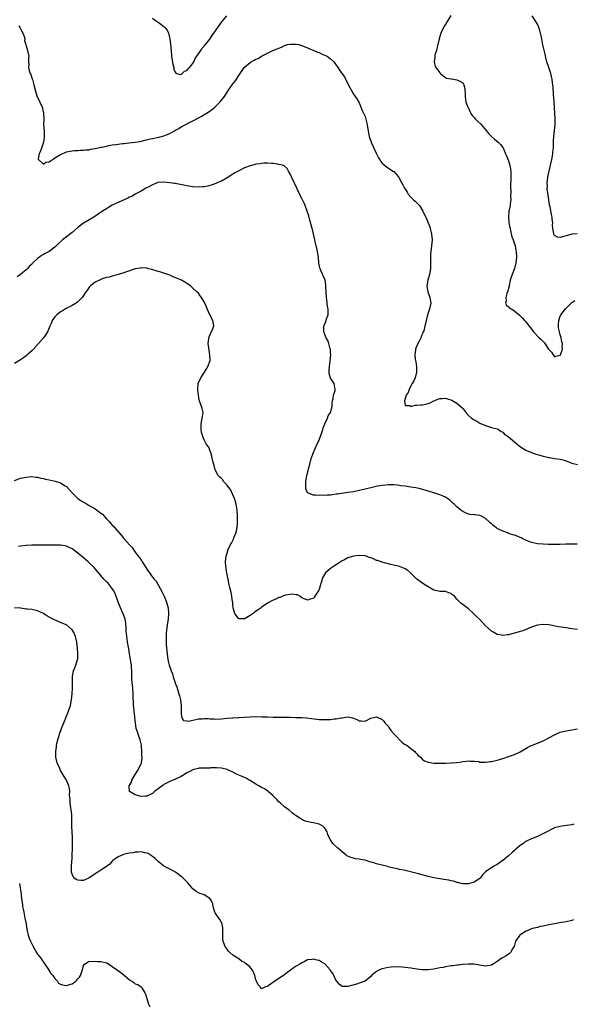
# Model space of a CAD drawing. Units: inches. Extents: x 2538000 to 2541000, y 1539000 to 1542000.
# Drawn here: x 2539905 to 2540097, y 1540897 to 1541240 of the extents above; entities that cross this region are included whole.
import ezdxf

# ---------------------------------------------------------------- set-up
doc = ezdxf.new("R2010")
doc.units = ezdxf.units.IN
doc.header["$MEASUREMENT"] = 0
doc.layers.add('LD25381539_10ft', color=73, linetype='Continuous')

msp = doc.modelspace()

# ---------------------------------------------------------------- linework, layer by layer
at = {"layer": 'LD25381539_10ft'}
for points, elevation in [([(2539951, 1541240.19), (2539951.68, 1541239.68), (2539952.67, 1541239), (2539953, 1541238.81), (2539953.86, 1541238.14), (2539955, 1541237.29), (2539955.29, 1541237), (2539956.07, 1541236.07), (2539956.53, 1541235), (2539957.04, 1541233), (2539957.3, 1541231), (2539957.44, 1541229), (2539957.62, 1541227), (2539957.75, 1541226.25), (2539958.08, 1541224.08), (2539958.39, 1541223), (2539958.46, 1541222.46), (2539959, 1541221.23), (2539959.46, 1541221), (2539960.61, 1541220.61), (2539961, 1541220.74), (2539961.36, 1541221), (2539962.18, 1541221.82), (2539963, 1541222.05), (2539963.41, 1541222.59), (2539963.84, 1541223), (2539965, 1541224.4), (2539965.38, 1541225), (2539965.85, 1541226.15), (2539966.48, 1541227), (2539967, 1541227.84), (2539967.78, 1541229), (2539968.24, 1541229.76), (2539969, 1541230.48), (2539970.91, 1541232.91), (2539971.79, 1541234.21), (2539972.39, 1541235), (2539975.1, 1541238.9), (2539976.88, 1541241)], 8310), ([(2540054.89, 1541241.11), (2540053.56, 1541239), (2540053, 1541238), (2540052.6, 1541237.4), (2540052.37, 1541237), (2540051.41, 1541235), (2540051, 1541233.8), (2540050.76, 1541233), (2540050.4, 1541231), (2540050.17, 1541230.17), (2540049.89, 1541229), (2540049.33, 1541227.33), (2540049.25, 1541227), (2540049.27, 1541226.73), (2540049.08, 1541225), (2540049.42, 1541223.42), (2540049.69, 1541223), (2540051, 1541221.14), (2540051.23, 1541221), (2540052.16, 1541220.16), (2540053, 1541219.6), (2540053.37, 1541219.37), (2540055, 1541219.1), (2540055.07, 1541219.07), (2540055.76, 1541219), (2540057, 1541218.79), (2540057.49, 1541218.51), (2540059, 1541217.72), (2540059.46, 1541217), (2540059.72, 1541215.72), (2540059.78, 1541215), (2540059.81, 1541214.19), (2540059.81, 1541213), (2540059.94, 1541211.94), (2540060.15, 1541211), (2540060.93, 1541209), (2540061, 1541208.88), (2540061.82, 1541207), (2540062.36, 1541206.36), (2540063, 1541205.66), (2540063.5, 1541205), (2540064.3, 1541204.3), (2540065.31, 1541203.31), (2540067.26, 1541201), (2540068.04, 1541200.04), (2540069.04, 1541199.04), (2540070.1, 1541198.1), (2540071.38, 1541197), (2540072.19, 1541196.19), (2540073, 1541195.14), (2540073.05, 1541195.05), (2540073.89, 1541193), (2540074.27, 1541192.27), (2540075, 1541190.55), (2540075.4, 1541189), (2540075.66, 1541187.66), (2540075.71, 1541187), (2540075.71, 1541186.29), (2540075.8, 1541185), (2540075.8, 1541183.8), (2540075.66, 1541182.34), (2540075.66, 1541181), (2540075.71, 1541180.23), (2540075.74, 1541179.74), (2540075.7, 1541178.3), (2540075.74, 1541177), (2540075.57, 1541175.57), (2540075.48, 1541175), (2540075.4, 1541174.6), (2540075.11, 1541173), (2540074.93, 1541171), (2540075.11, 1541169), (2540075.39, 1541167.39), (2540075.48, 1541167), (2540075.68, 1541166.32), (2540076.15, 1541164.15), (2540076.6, 1541163), (2540077.24, 1541161), (2540077.5, 1541159.5), (2540077.61, 1541159), (2540077.71, 1541157), (2540077.5, 1541155), (2540077, 1541153.1), (2540076.2, 1541151), (2540075.93, 1541150.07), (2540075.57, 1541149), (2540075.17, 1541147.17), (2540075.13, 1541146.87), (2540075, 1541146.26), (2540074.76, 1541145.24), (2540074.42, 1541144.42), (2540074.02, 1541143), (2540074.13, 1541141.87), (2540073.88, 1541141), (2540074.29, 1541140.29), (2540075, 1541139.75), (2540075.34, 1541139.34), (2540075.84, 1541139), (2540077, 1541138.31), (2540078.82, 1541136.82), (2540079, 1541136.65), (2540079.81, 1541135.81), (2540080.52, 1541135), (2540081, 1541134.48), (2540082.1, 1541133), (2540083.43, 1541131.43), (2540083.7, 1541131), (2540085.67, 1541129), (2540086.36, 1541128.36), (2540087, 1541127.62), (2540087.36, 1541127.36), (2540087.57, 1541127), (2540088.93, 1541125), (2540089, 1541124.87), (2540089.91, 1541123.91), (2540090.51, 1541123), (2540091, 1541122.39), (2540091.48, 1541122.52), (2540093, 1541122.89), (2540093.06, 1541123), (2540093.7, 1541125), (2540093.68, 1541125.68), (2540093.74, 1541127), (2540093.55, 1541127.55), (2540093.28, 1541129), (2540093, 1541130.03), (2540092.7, 1541131), (2540092.42, 1541132.42), (2540092.37, 1541133), (2540092.36, 1541133.64), (2540092.44, 1541135), (2540093, 1541136.52), (2540093.2, 1541137), (2540093.96, 1541138.04), (2540094.76, 1541139), (2540097, 1541141.22), (2540098.06, 1541141.94)], 8310), ([(2540098.81, 1541165.19), (2540097, 1541165), (2540095, 1541164.47), (2540094.16, 1541164.16), (2540093, 1541163.92), (2540092.02, 1541164.02), (2540091, 1541164.58), (2540090.82, 1541164.82), (2540090.73, 1541165), (2540090.72, 1541165.28), (2540090.39, 1541167), (2540090.33, 1541168.33), (2540090.35, 1541169), (2540090.2, 1541170.2), (2540090.13, 1541171), (2540089.91, 1541171.91), (2540089.41, 1541174.59), (2540089.25, 1541175.25), (2540089.02, 1541177), (2540088.49, 1541180.23), (2540088.46, 1541180.46), (2540088.46, 1541181), (2540088.49, 1541181.51), (2540088.44, 1541183), (2540088.61, 1541184.61), (2540088.67, 1541185), (2540089.1, 1541187), (2540089.59, 1541189), (2540090.03, 1541191), (2540090.25, 1541192.25), (2540090.37, 1541193), (2540090.41, 1541193.59), (2540090.57, 1541195), (2540090.63, 1541196.63), (2540090.65, 1541197.35), (2540090.73, 1541199), (2540091.17, 1541203.17), (2540091.22, 1541205), (2540091.11, 1541207.11), (2540090.94, 1541209), (2540090.81, 1541211), (2540090.72, 1541212.72), (2540090.67, 1541213.33), (2540090.48, 1541216.48), (2540090.43, 1541217), (2540090.33, 1541217.67), (2540090.18, 1541219), (2540089.96, 1541219.96), (2540089.66, 1541221), (2540088.96, 1541223), (2540088.34, 1541225), (2540088.11, 1541225.89), (2540087.73, 1541227.73), (2540086.94, 1541230.94), (2540086.55, 1541233), (2540086.42, 1541233.58), (2540086.15, 1541235), (2540085.91, 1541235.91), (2540085.36, 1541237.36), (2540085, 1541238.08), (2540084.44, 1541239), (2540083.19, 1541241)], 8300), ([(2539904.49, 1541237.51), (2539904.82, 1541237), (2539905.55, 1541235.55), (2539905.85, 1541235), (2539906.37, 1541233.63), (2539906.51, 1541233), (2539906.43, 1541232.43), (2539906.91, 1541231), (2539907, 1541230.59), (2539907.51, 1541229), (2539907.98, 1541227), (2539907.79, 1541226.21), (2539907.83, 1541225), (2539907.97, 1541223.97), (2539907.84, 1541223), (2539908.04, 1541221.96), (2539908.39, 1541221), (2539908.62, 1541220.62), (2539909, 1541219.41), (2539909.11, 1541219.11), (2539909.16, 1541218.84), (2539909.71, 1541217), (2539910.32, 1541214.32), (2539910.84, 1541212.84), (2539911.5, 1541211.5), (2539911.76, 1541211), (2539912.67, 1541209), (2539912.75, 1541208.75), (2539913.09, 1541207.09), (2539913.12, 1541205), (2539913.09, 1541203.09), (2539913.24, 1541201), (2539913.32, 1541199), (2539913.29, 1541198.71), (2539913, 1541197), (2539912.31, 1541195), (2539912.02, 1541193.98), (2539911.55, 1541193), (2539911.24, 1541191.24), (2539911.28, 1541191), (2539913, 1541189.37), (2539913.9, 1541190.1), (2539915, 1541190.24), (2539915.44, 1541190.56), (2539916.27, 1541191), (2539917, 1541191.54), (2539918.38, 1541192.38), (2539919, 1541192.79), (2539919.53, 1541193), (2539920.53, 1541193.47), (2539921, 1541193.64), (2539923, 1541194.07), (2539923.89, 1541194.11), (2539925, 1541194.2), (2539925.77, 1541194.23), (2539927, 1541194.21), (2539927.66, 1541194.34), (2539929, 1541194.41), (2539929.44, 1541194.56), (2539931, 1541194.81), (2539931.14, 1541194.86), (2539933, 1541195.29), (2539933.34, 1541195.34), (2539935, 1541195.71), (2539935.84, 1541195.84), (2539937, 1541196.07), (2539938.25, 1541196.25), (2539939, 1541196.38), (2539940.57, 1541196.57), (2539941, 1541196.63), (2539942.82, 1541196.82), (2539945, 1541197.06), (2539946.67, 1541197.33), (2539947, 1541197.39), (2539948.28, 1541197.72), (2539950.16, 1541198.16), (2539951, 1541198.38), (2539953.19, 1541198.81), (2539955, 1541199.28), (2539955.52, 1541199.52), (2539957, 1541200.1), (2539958.67, 1541201), (2539959, 1541201.21), (2539960.16, 1541201.84), (2539961, 1541202.38), (2539962.14, 1541203), (2539965, 1541204.47), (2539967.98, 1541206.02), (2539969.25, 1541206.75), (2539971, 1541207.87), (2539972.74, 1541209.26), (2539973, 1541209.53), (2539973.77, 1541210.23), (2539974.46, 1541211), (2539975, 1541211.64), (2539976.04, 1541213), (2539976.45, 1541213.55), (2539977, 1541214.44), (2539977.24, 1541214.76), (2539977.37, 1541215), (2539978.74, 1541217), (2539979, 1541217.37), (2539979.74, 1541218.26), (2539981, 1541220.23), (2539982.96, 1541223), (2539985, 1541224.77), (2539985.37, 1541225), (2539986.45, 1541225.55), (2539987, 1541225.91), (2539987.78, 1541226.22), (2539989, 1541226.98), (2539991, 1541228.03), (2539992.94, 1541229), (2539994.46, 1541229.54), (2539995, 1541229.82), (2539995.89, 1541230.11), (2539997, 1541230.69), (2539998.06, 1541231), (2539999, 1541231.21), (2540001, 1541231.21), (2540001.98, 1541231), (2540003, 1541230.73), (2540005, 1541229.92), (2540007.22, 1541229), (2540008.41, 1541228.41), (2540009, 1541228.21), (2540009.83, 1541227.83), (2540011.27, 1541227.27), (2540011.76, 1541227), (2540013, 1541226.1), (2540014.14, 1541225), (2540014.53, 1541224.53), (2540015, 1541223.8), (2540015.34, 1541223.34), (2540015.55, 1541223), (2540016.65, 1541221.35), (2540017, 1541220.86), (2540017.8, 1541219.8), (2540018.18, 1541219), (2540019.79, 1541215.79), (2540020.24, 1541215), (2540021, 1541213.8), (2540021.34, 1541213.34), (2540021.56, 1541213), (2540022.16, 1541212.16), (2540023, 1541210.69), (2540024.05, 1541208.05), (2540025, 1541205.96), (2540025.33, 1541205), (2540025.62, 1541203.62), (2540025.8, 1541203), (2540026.04, 1541201), (2540026.21, 1541200.21), (2540026.4, 1541199), (2540027.12, 1541197), (2540027.74, 1541195.74), (2540028.07, 1541195), (2540029, 1541192.99), (2540029.64, 1541191.64), (2540030.11, 1541191), (2540030.44, 1541190.44), (2540031, 1541189.78), (2540032.5, 1541188.5), (2540033, 1541188.12), (2540033.65, 1541187.65), (2540034.74, 1541187), (2540035, 1541186.79), (2540036.63, 1541185), (2540036.79, 1541184.79), (2540037.7, 1541183), (2540038.2, 1541182.2), (2540038.76, 1541181), (2540039.29, 1541180.23), (2540039.67, 1541179.67), (2540040.04, 1541179), (2540041, 1541177.93), (2540041.93, 1541177), (2540042.49, 1541176.49), (2540043, 1541175.99), (2540043.52, 1541175.52), (2540043.92, 1541175), (2540045.17, 1541173), (2540045.73, 1541171.73), (2540046.12, 1541171), (2540047.04, 1541169), (2540047.57, 1541167.57), (2540047.73, 1541167), (2540047.92, 1541166.08), (2540048.18, 1541165), (2540048.33, 1541163), (2540048.14, 1541161), (2540047.88, 1541159), (2540047.85, 1541158.15), (2540047.79, 1541157), (2540047.8, 1541155.8), (2540047.84, 1541155), (2540047.85, 1541154.15), (2540047.82, 1541153), (2540047.48, 1541151), (2540047.35, 1541150.65), (2540046.86, 1541149), (2540046.53, 1541147), (2540046.87, 1541145), (2540047.57, 1541143), (2540047.88, 1541141), (2540047.44, 1541139), (2540046.71, 1541137), (2540046.25, 1541135), (2540045.88, 1541133), (2540045.44, 1541131.44), (2540045.28, 1541131), (2540045.18, 1541130.82), (2540045, 1541130.38), (2540044.55, 1541129.45), (2540044.4, 1541129), (2540043.84, 1541127.84), (2540043.26, 1541126.74), (2540043, 1541126.11), (2540042.66, 1541125.34), (2540042.58, 1541125), (2540042.61, 1541124.61), (2540042.36, 1541123), (2540042.46, 1541121.54), (2540042.64, 1541120.64), (2540042.87, 1541119), (2540042.9, 1541117), (2540042.41, 1541115), (2540042.04, 1541113.96), (2540041.43, 1541113), (2540041, 1541112.21), (2540040.31, 1541111), (2540040.04, 1541109.96), (2540039.36, 1541109), (2540039, 1541107.83), (2540038.78, 1541107), (2540039, 1541105.44), (2540040.57, 1541105.43), (2540041, 1541105.1), (2540042.46, 1541105.54), (2540043, 1541105.48), (2540044.38, 1541105.62), (2540045, 1541105.64), (2540046.16, 1541105.84), (2540047, 1541106.04), (2540047.67, 1541106.33), (2540049, 1541106.97), (2540051, 1541107.81), (2540051.87, 1541107.87), (2540053, 1541107.9), (2540053.74, 1541107.74), (2540055.23, 1541107.23), (2540057, 1541106.21), (2540058.73, 1541104.73), (2540059, 1541104.31), (2540059.64, 1541103.64), (2540060.11, 1541103), (2540061, 1541101.91), (2540062.09, 1541101), (2540062.65, 1541100.65), (2540063, 1541100.37), (2540063.92, 1541099.92), (2540065, 1541099.28), (2540067, 1541098.4), (2540067.96, 1541098.04), (2540069, 1541097.77), (2540071, 1541097.29), (2540071.5, 1541097), (2540072.39, 1541096.39), (2540073, 1541096.09), (2540073.5, 1541095.5), (2540075, 1541094.46), (2540077, 1541092.77), (2540077.98, 1541091.98), (2540079.12, 1541091), (2540081, 1541089.9), (2540083.02, 1541089), (2540084.49, 1541088.49), (2540085, 1541088.36), (2540087, 1541087.73), (2540087.61, 1541087.61), (2540089, 1541087.25), (2540089.24, 1541087.24), (2540090.99, 1541087), (2540093, 1541086.71), (2540094.34, 1541086.34), (2540095, 1541086.13), (2540097, 1541085.37), (2540099, 1541084.83)], 8320), ([(2540098.91, 1541057.09), (2540096.86, 1541057.14), (2540094.88, 1541057.12), (2540093, 1541057.06), (2540091, 1541057.02), (2540088.94, 1541057.06), (2540087, 1541057.15), (2540085, 1541057.29), (2540083, 1541057.72), (2540081.84, 1541058.16), (2540081, 1541058.52), (2540079.98, 1541059), (2540079.34, 1541059.34), (2540079, 1541059.45), (2540077.94, 1541059.94), (2540077, 1541060.24), (2540076.41, 1541060.41), (2540075, 1541060.89), (2540074.91, 1541060.91), (2540073, 1541061.61), (2540071.71, 1541062.29), (2540071, 1541062.62), (2540070.76, 1541062.76), (2540070.46, 1541063), (2540069.61, 1541063.61), (2540069, 1541064.16), (2540068.55, 1541064.55), (2540068.14, 1541065), (2540067, 1541066.03), (2540065.37, 1541067), (2540065, 1541067.16), (2540063.3, 1541067.3), (2540063, 1541067.38), (2540061.46, 1541067.46), (2540061, 1541067.57), (2540060.01, 1541068.01), (2540059, 1541068.52), (2540058.73, 1541068.73), (2540058.34, 1541069), (2540057, 1541070.08), (2540055.99, 1541071), (2540055.5, 1541071.5), (2540054.48, 1541072.48), (2540053.77, 1541073), (2540053, 1541073.47), (2540052.22, 1541073.78), (2540051, 1541074.32), (2540049, 1541074.97), (2540047.45, 1541075.45), (2540047, 1541075.56), (2540045.92, 1541075.92), (2540045, 1541076.12), (2540044.34, 1541076.34), (2540042.7, 1541076.7), (2540041, 1541076.99), (2540039, 1541077.29), (2540037.46, 1541077.46), (2540037, 1541077.56), (2540036.35, 1541077.65), (2540035, 1541077.78), (2540033, 1541077.8), (2540032.3, 1541077.7), (2540031, 1541077.59), (2540029.29, 1541077.29), (2540027, 1541076.76), (2540025, 1541076.26), (2540023, 1541075.79), (2540021, 1541075.39), (2540019, 1541075.06), (2540015.45, 1541074.55), (2540015, 1541074.48), (2540013.67, 1541074.33), (2540013, 1541074.22), (2540011.83, 1541074.17), (2540011, 1541074.09), (2540009.87, 1541074.13), (2540009, 1541074.09), (2540007.76, 1541074.24), (2540007, 1541074.19), (2540005.01, 1541075.01), (2540004.41, 1541076.41), (2540004.38, 1541077), (2540004.44, 1541077.56), (2540004.37, 1541079), (2540004.71, 1541081), (2540005.2, 1541082.8), (2540005.32, 1541083.32), (2540005.75, 1541085), (2540006.28, 1541087), (2540007.03, 1541089), (2540007.61, 1541090.39), (2540008.73, 1541092.73), (2540008.89, 1541093.11), (2540009, 1541093.33), (2540009.97, 1541095.97), (2540010.3, 1541097), (2540010.43, 1541097.57), (2540011.01, 1541098.99), (2540011.88, 1541101), (2540012.16, 1541101.84), (2540012.97, 1541103), (2540013.53, 1541105), (2540013.56, 1541106.44), (2540013.63, 1541107), (2540013.88, 1541107.88), (2540013.99, 1541109), (2540014.59, 1541110.59), (2540014.65, 1541111), (2540014.41, 1541112.41), (2540014.25, 1541113), (2540013, 1541114.92), (2540012.54, 1541116.54), (2540012.5, 1541117), (2540012.53, 1541117.47), (2540012.59, 1541119), (2540012.89, 1541120.89), (2540013.08, 1541123.08), (2540013, 1541124), (2540012.94, 1541124.94), (2540012.87, 1541125.13), (2540012.4, 1541127), (2540012.05, 1541128.05), (2540011.45, 1541129), (2540011, 1541130.05), (2540010.78, 1541130.78), (2540010.68, 1541131), (2540010.7, 1541132.7), (2540010.66, 1541133), (2540010.74, 1541133.26), (2540011, 1541133.82), (2540011.39, 1541134.61), (2540011.49, 1541135), (2540011.61, 1541135.61), (2540012.12, 1541137), (2540012.22, 1541137.78), (2540012.13, 1541139), (2540011.93, 1541139.93), (2540011.87, 1541141), (2540011.73, 1541142.27), (2540011.6, 1541143), (2540011.45, 1541145), (2540011.39, 1541146.61), (2540011.39, 1541147), (2540011.37, 1541147.37), (2540011.11, 1541149), (2540010.48, 1541150.48), (2540010.28, 1541151), (2540009.82, 1541151.82), (2540009.33, 1541153), (2540009, 1541154.36), (2540008.87, 1541155), (2540008.79, 1541156.79), (2540008.5, 1541159), (2540008.16, 1541160.16), (2540007.98, 1541161), (2540007.66, 1541162.34), (2540007.48, 1541163), (2540006.69, 1541166.69), (2540006.59, 1541167), (2540006.29, 1541168.29), (2540005.66, 1541170.34), (2540005.38, 1541171.38), (2540004.88, 1541173), (2540004.15, 1541175), (2540003.81, 1541175.81), (2540003, 1541177.46), (2540002.19, 1541179), (2540001.84, 1541179.84), (2540001.64, 1541180.23), (2540001.24, 1541181), (2539999.37, 1541185), (2539999, 1541185.85), (2539998.39, 1541187), (2539997.88, 1541187.88), (2539996.82, 1541188.82), (2539996.23, 1541189), (2539995, 1541189.33), (2539994.66, 1541189.34), (2539993, 1541189.59), (2539992.39, 1541189.61), (2539991, 1541189.73), (2539989.71, 1541189.71), (2539989, 1541189.66), (2539988.45, 1541189.55), (2539987, 1541189.36), (2539986.73, 1541189.27), (2539985, 1541188.86), (2539983, 1541188.15), (2539981, 1541187.11), (2539979.67, 1541186.33), (2539979, 1541185.88), (2539978.42, 1541185.58), (2539977.59, 1541185), (2539977, 1541184.62), (2539975, 1541183.53), (2539973.78, 1541183), (2539973, 1541182.68), (2539971.76, 1541182.24), (2539971, 1541182.01), (2539970.22, 1541181.78), (2539969, 1541181.55), (2539968.52, 1541181.48), (2539967, 1541181.38), (2539965, 1541181.52), (2539963, 1541181.88), (2539961.88, 1541182.12), (2539959.43, 1541182.57), (2539959, 1541182.63), (2539958.65, 1541182.65), (2539957, 1541182.95), (2539955, 1541183.16), (2539953, 1541183.05), (2539952.83, 1541183), (2539951.61, 1541182.39), (2539951, 1541182.2), (2539949.44, 1541181.44), (2539948.89, 1541181.11), (2539948.65, 1541181), (2539947.41, 1541180.23), (2539947, 1541179.97), (2539945, 1541178.91), (2539943.82, 1541178.18), (2539943, 1541177.85), (2539942.44, 1541177.56), (2539939, 1541176.07), (2539937, 1541175.09), (2539935.68, 1541174.32), (2539935, 1541173.89), (2539933.64, 1541173), (2539930.52, 1541171), (2539928.32, 1541169.68), (2539927, 1541168.8), (2539925, 1541167.3), (2539923, 1541165.65), (2539921, 1541164.09), (2539919.67, 1541163), (2539919.31, 1541162.69), (2539918.27, 1541161.73), (2539917, 1541160.48), (2539915.06, 1541159), (2539915, 1541158.96), (2539913.65, 1541158.35), (2539913, 1541157.91), (2539912.36, 1541157.64), (2539911.62, 1541157), (2539911, 1541156.55), (2539909.37, 1541155), (2539909.17, 1541154.83), (2539909, 1541154.64), (2539908.13, 1541153.87), (2539907.34, 1541153), (2539907, 1541152.67), (2539905, 1541151.02), (2539903.82, 1541150.18)], 8330), ([(2540099, 1541027.39), (2540097, 1541027.65), (2540095, 1541027.97), (2540092.41, 1541028.41), (2540089, 1541029.02), (2540087, 1541029.16), (2540085, 1541028.89), (2540083, 1541028.2), (2540081.62, 1541027.62), (2540079.93, 1541027), (2540079, 1541026.69), (2540077, 1541026.1), (2540076.12, 1541025.88), (2540075, 1541025.57), (2540074.47, 1541025.53), (2540073, 1541025.35), (2540072.54, 1541025.46), (2540071, 1541025.74), (2540069.3, 1541026.7), (2540069, 1541026.85), (2540067.84, 1541027.84), (2540066.86, 1541028.86), (2540065, 1541030.86), (2540063.88, 1541031.88), (2540063, 1541032.77), (2540062.72, 1541033), (2540061, 1541034.64), (2540060.56, 1541035), (2540059.62, 1541035.62), (2540059, 1541036.12), (2540058.49, 1541036.49), (2540058.01, 1541037), (2540057, 1541037.94), (2540056.11, 1541039), (2540055.49, 1541039.49), (2540055, 1541039.94), (2540054.22, 1541040.22), (2540053, 1541040.62), (2540051, 1541040.61), (2540049.52, 1541041), (2540049, 1541041.1), (2540047, 1541042.28), (2540045.84, 1541043), (2540045, 1541043.61), (2540044.14, 1541044.14), (2540043.07, 1541045), (2540041, 1541047.07), (2540039.92, 1541047.92), (2540039, 1541048.55), (2540038.69, 1541048.69), (2540037, 1541049.34), (2540035, 1541049.84), (2540033.93, 1541050.07), (2540031.27, 1541050.73), (2540031, 1541050.81), (2540029.39, 1541051.39), (2540029, 1541051.5), (2540028, 1541052), (2540027, 1541052.36), (2540026.54, 1541052.54), (2540025, 1541053.02), (2540023, 1541053.22), (2540021, 1541053), (2540019, 1541052.33), (2540017.61, 1541051.61), (2540017, 1541051.29), (2540015.59, 1541050.41), (2540014.38, 1541049.62), (2540013, 1541048.65), (2540011.14, 1541047), (2540011.07, 1541046.93), (2540010.32, 1541045.68), (2540010.09, 1541045), (2540009.41, 1541042.59), (2540009, 1541041.38), (2540008.89, 1541041.11), (2540008.48, 1541040.48), (2540007.56, 1541039), (2540007.33, 1541038.67), (2540007, 1541038.27), (2540005.95, 1541037.95), (2540005, 1541037.61), (2540003, 1541038.5), (2540002.27, 1541039), (2540001.44, 1541039.44), (2540001, 1541039.5), (2539999.71, 1541039.71), (2539999, 1541039.64), (2539997.36, 1541039.36), (2539996.22, 1541039), (2539995.4, 1541038.6), (2539995, 1541038.51), (2539993.97, 1541038.03), (2539993, 1541037.63), (2539992.55, 1541037.45), (2539991, 1541036.54), (2539989.56, 1541035.56), (2539989, 1541035.17), (2539988.8, 1541035), (2539987.78, 1541034.22), (2539986.56, 1541033.44), (2539986.01, 1541033), (2539985, 1541032.31), (2539983.25, 1541031.25), (2539983, 1541031.11), (2539981.14, 1541031.14), (2539981, 1541031.17), (2539980.21, 1541032.21), (2539979.68, 1541033), (2539979.13, 1541035), (2539979, 1541036.1), (2539978.93, 1541036.93), (2539978.89, 1541037.11), (2539978.61, 1541039), (2539978.34, 1541040.34), (2539977.91, 1541042.09), (2539977.72, 1541043), (2539977.62, 1541043.62), (2539977.31, 1541045), (2539976.93, 1541047), (2539976.69, 1541048.69), (2539976.61, 1541049), (2539976.56, 1541049.44), (2539976.43, 1541051), (2539976.63, 1541053), (2539976.73, 1541053.27), (2539977.23, 1541054.77), (2539977.28, 1541055), (2539978.21, 1541057), (2539978.49, 1541057.51), (2539979.15, 1541058.85), (2539979.33, 1541059.33), (2539980.02, 1541061), (2539980.26, 1541061.74), (2539980.49, 1541063), (2539980.59, 1541064.58), (2539980.64, 1541065), (2539980.65, 1541065.35), (2539980.6, 1541067), (2539980.44, 1541069), (2539980.32, 1541069.68), (2539980.13, 1541071), (2539979.92, 1541071.92), (2539979.57, 1541073), (2539979, 1541074.34), (2539978.12, 1541076.12), (2539977.45, 1541077), (2539977, 1541077.72), (2539975.76, 1541079), (2539975.49, 1541079.49), (2539975, 1541079.94), (2539974.49, 1541080.49), (2539973.83, 1541081), (2539972.77, 1541083), (2539972.46, 1541084.46), (2539971.99, 1541086.01), (2539971.78, 1541087), (2539971.71, 1541087.71), (2539971.26, 1541089), (2539971, 1541089.89), (2539970.7, 1541090.7), (2539970.5, 1541091), (2539969.85, 1541091.85), (2539969, 1541093.4), (2539968.37, 1541095), (2539968.06, 1541096.06), (2539967.92, 1541097), (2539967.96, 1541098.04), (2539967.93, 1541099), (2539968.34, 1541101), (2539968.37, 1541101.62), (2539968.59, 1541103), (2539968.32, 1541104.32), (2539968.09, 1541105), (2539967.34, 1541107), (2539967.27, 1541107.27), (2539966.97, 1541108.97), (2539966.79, 1541110.79), (2539966.78, 1541111), (2539966.92, 1541113), (2539967.78, 1541115), (2539969.06, 1541117), (2539969.85, 1541118.15), (2539970.31, 1541119), (2539971.02, 1541121), (2539971, 1541123), (2539970.56, 1541125.44), (2539970.4, 1541127), (2539970.64, 1541128.64), (2539970.59, 1541129), (2539971.31, 1541130.69), (2539971.58, 1541131), (2539972.38, 1541133), (2539972.23, 1541133.77), (2539971.95, 1541135), (2539970.95, 1541136.95), (2539970.06, 1541139), (2539969.78, 1541139.78), (2539969, 1541141.47), (2539968.02, 1541143), (2539967.61, 1541143.61), (2539967, 1541144.47), (2539966.48, 1541145), (2539965, 1541146.28), (2539964.27, 1541147), (2539963, 1541147.81), (2539962.31, 1541148.31), (2539961.06, 1541149), (2539958.23, 1541150.22), (2539957, 1541150.71), (2539956.32, 1541151), (2539955.34, 1541151.34), (2539955, 1541151.43), (2539953.85, 1541151.85), (2539953, 1541152.07), (2539952.31, 1541152.31), (2539950.75, 1541152.75), (2539949.74, 1541153), (2539949, 1541153.16), (2539947, 1541153.28), (2539946.75, 1541153.25), (2539945, 1541152.96), (2539941.93, 1541151.93), (2539941, 1541151.59), (2539939, 1541151), (2539937.45, 1541150.55), (2539937, 1541150.45), (2539935.89, 1541150.11), (2539935, 1541149.91), (2539933.47, 1541149.47), (2539933, 1541149.3), (2539932.81, 1541149.19), (2539931, 1541148.34), (2539929.38, 1541147), (2539929, 1541146.62), (2539928.33, 1541145.67), (2539927.82, 1541145), (2539927, 1541143.69), (2539926.46, 1541143), (2539925, 1541141.5), (2539924.73, 1541141.27), (2539923, 1541140.23), (2539921.38, 1541139.38), (2539920.71, 1541139), (2539919.67, 1541138.33), (2539919, 1541137.95), (2539917.72, 1541137), (2539917, 1541136.23), (2539916.07, 1541135), (2539915.81, 1541134.19), (2539915.22, 1541133), (2539915, 1541132.41), (2539914.4, 1541131), (2539913.89, 1541130.11), (2539913.01, 1541129), (2539911.33, 1541127), (2539909.55, 1541125), (2539909, 1541124.44), (2539907.39, 1541123), (2539907, 1541122.68), (2539906.03, 1541121.97), (2539905, 1541121.26), (2539903, 1541119.96)], 8340), ([(2539903, 1541079.34), (2539905, 1541080.05), (2539907, 1541080.48), (2539909, 1541080.63), (2539910.46, 1541080.46), (2539911, 1541080.43), (2539912.14, 1541080.14), (2539913, 1541079.99), (2539913.79, 1541079.79), (2539915, 1541079.54), (2539917.11, 1541079.11), (2539918.64, 1541078.64), (2539919, 1541078.5), (2539920.57, 1541077.43), (2539921, 1541077.16), (2539922.04, 1541076.04), (2539923, 1541074.98), (2539925, 1541073.05), (2539926.19, 1541072.19), (2539928.25, 1541071), (2539929, 1541070.61), (2539930.02, 1541070.02), (2539931, 1541069.43), (2539932.42, 1541068.42), (2539933, 1541067.93), (2539933.54, 1541067.54), (2539935, 1541065.97), (2539935.86, 1541065), (2539936.42, 1541064.42), (2539937, 1541063.71), (2539937.36, 1541063.36), (2539937.61, 1541063), (2539940.15, 1541060.15), (2539941, 1541059.13), (2539941.07, 1541059.07), (2539943, 1541056.88), (2539943.93, 1541055.93), (2539944.51, 1541055), (2539945, 1541054.4), (2539945.99, 1541053), (2539946.48, 1541052.48), (2539947, 1541051.61), (2539947.3, 1541051.3), (2539947.41, 1541051), (2539948.07, 1541049.93), (2539948.7, 1541049), (2539949, 1541048.46), (2539949.66, 1541047.66), (2539950.07, 1541047), (2539950.45, 1541046.45), (2539951, 1541045.59), (2539951.61, 1541045), (2539952.3, 1541044.3), (2539954.4, 1541040.4), (2539955.05, 1541039.05), (2539955.92, 1541037), (2539956.15, 1541036.15), (2539956.41, 1541035), (2539956.54, 1541033), (2539956.4, 1541031), (2539956.21, 1541029.79), (2539956.03, 1541028.03), (2539955.75, 1541026.25), (2539955.72, 1541025), (2539955.81, 1541023.81), (2539955.76, 1541023), (2539955.76, 1541022.24), (2539956.03, 1541020.03), (2539956.09, 1541019), (2539956.35, 1541017), (2539956.45, 1541016.45), (2539956.81, 1541015), (2539957, 1541014.41), (2539957.42, 1541013.42), (2539957.54, 1541013), (2539957.98, 1541011.98), (2539958.23, 1541011), (2539959, 1541008.51), (2539959.42, 1541007.42), (2539960.21, 1541005), (2539960.35, 1541004.35), (2539960.72, 1541003), (2539960.97, 1541001.03), (2539961, 1540998.43), (2539961.09, 1540997), (2539961.81, 1540995.81), (2539963, 1540995.64), (2539963.58, 1540995.58), (2539965, 1540995.93), (2539966.06, 1540996.06), (2539967, 1540996.3), (2539968.39, 1540996.39), (2539969, 1540996.45), (2539970.4, 1540996.4), (2539971, 1540996.36), (2539972.32, 1540996.32), (2539973, 1540996.26), (2539975, 1540996.35), (2539977, 1540996.58), (2539978.69, 1540996.69), (2539979, 1540996.73), (2539980.79, 1540996.79), (2539981, 1540996.81), (2539982.91, 1540996.91), (2539984.95, 1540997.05), (2539987, 1540997.12), (2539989.09, 1540997.09), (2539991, 1540997.02), (2539993, 1540996.97), (2539998.9, 1540996.9), (2540000.85, 1540996.85), (2540001, 1540996.83), (2540002.79, 1540996.79), (2540003, 1540996.77), (2540004.65, 1540996.65), (2540006.4, 1540996.4), (2540008.18, 1540996.18), (2540009, 1540996.13), (2540011, 1540996.09), (2540012.15, 1540996.15), (2540013, 1540996.14), (2540014.3, 1540996.3), (2540015, 1540996.31), (2540016.67, 1540996.67), (2540017, 1540996.69), (2540018.98, 1540996.98), (2540020.68, 1540996.68), (2540021, 1540996.55), (2540022.16, 1540996.16), (2540023, 1540995.67), (2540023.69, 1540995.69), (2540025, 1540995.57), (2540027, 1540996.54), (2540029, 1540996.98), (2540031, 1540996.06), (2540031.55, 1540995.55), (2540031.93, 1540995), (2540033, 1540993.75), (2540033.48, 1540993), (2540034.12, 1540992.12), (2540035.11, 1540991), (2540038.01, 1540988.01), (2540039, 1540987.43), (2540039.26, 1540987.26), (2540039.7, 1540987), (2540041, 1540985.99), (2540042.36, 1540985), (2540042.61, 1540984.61), (2540043, 1540984.2), (2540043.54, 1540983.54), (2540044.27, 1540983), (2540045, 1540982.2), (2540045.67, 1540981.67), (2540047, 1540981.24), (2540048.96, 1540980.96), (2540050.86, 1540980.86), (2540053, 1540980.88), (2540054.99, 1540980.99), (2540056.85, 1540981.15), (2540058.63, 1540981.37), (2540059, 1540981.47), (2540060.36, 1540981.64), (2540061, 1540981.77), (2540061.65, 1540981.65), (2540063, 1540981.62), (2540064.57, 1540981.43), (2540065, 1540981.29), (2540066.73, 1540981.27), (2540067, 1540981.23), (2540068.55, 1540981.45), (2540069, 1540981.5), (2540071, 1540981.98), (2540071.79, 1540982.21), (2540073, 1540982.53), (2540075, 1540983.18), (2540077, 1540983.94), (2540079, 1540984.86), (2540081, 1540985.98), (2540081.62, 1540986.38), (2540082.82, 1540987), (2540083, 1540987.09), (2540085, 1540987.9), (2540087, 1540988.66), (2540087.69, 1540989), (2540088.54, 1540989.46), (2540089, 1540989.67), (2540091, 1540990.8), (2540091.43, 1540991), (2540093, 1540991.68), (2540093.89, 1540991.89), (2540095, 1540992.2), (2540099, 1540992.91)], 8350), ([(2540097.65, 1540959.65), (2540097, 1540959.49), (2540095.17, 1540959.17), (2540093, 1540958.87), (2540091.43, 1540958.57), (2540091, 1540958.38), (2540090.01, 1540957.99), (2540088.34, 1540957), (2540085, 1540955.42), (2540084.17, 1540955), (2540083.29, 1540954.71), (2540083, 1540954.6), (2540081.88, 1540954.12), (2540081, 1540953.63), (2540080.6, 1540953.4), (2540080.12, 1540953), (2540079, 1540952.25), (2540077.56, 1540951), (2540077, 1540950.46), (2540076.19, 1540949.81), (2540075, 1540948.68), (2540073, 1540947.07), (2540072.88, 1540947), (2540071.78, 1540946.22), (2540071, 1540945.6), (2540070.59, 1540945.41), (2540069.82, 1540945), (2540067, 1540943.04), (2540065.93, 1540942.07), (2540065.24, 1540941), (2540065, 1540940.82), (2540063, 1540939.54), (2540061.42, 1540939), (2540061, 1540938.91), (2540059, 1540938.87), (2540058.44, 1540939), (2540057.32, 1540939.32), (2540057, 1540939.32), (2540055.78, 1540939.78), (2540055, 1540939.91), (2540054.14, 1540940.14), (2540052.44, 1540940.44), (2540051, 1540940.63), (2540049, 1540940.97), (2540047, 1540941.46), (2540043.65, 1540942.35), (2540039, 1540943.5), (2540037.79, 1540943.79), (2540037, 1540943.91), (2540036.16, 1540944.16), (2540035, 1540944.35), (2540034.53, 1540944.52), (2540033, 1540944.85), (2540032.89, 1540944.89), (2540029, 1540945.85), (2540027.72, 1540946.28), (2540027, 1540946.47), (2540025, 1540947.16), (2540023.43, 1540947.43), (2540023, 1540947.55), (2540021.64, 1540947.64), (2540021, 1540947.81), (2540020.04, 1540948.04), (2540019, 1540948.54), (2540018.71, 1540948.71), (2540018.34, 1540949), (2540017, 1540949.99), (2540015.4, 1540951.4), (2540014.37, 1540952.37), (2540013.8, 1540953), (2540013, 1540954.23), (2540012.53, 1540955), (2540012.1, 1540956.1), (2540011.76, 1540957), (2540011, 1540958.31), (2540010.28, 1540959), (2540009.48, 1540959.48), (2540009, 1540959.72), (2540007, 1540960.16), (2540006.26, 1540960.26), (2540004.62, 1540960.62), (2540003.62, 1540961), (2540003, 1540961.26), (2540002.24, 1540961.76), (2540001, 1540962.53), (2540000.35, 1540963), (2539999.6, 1540963.6), (2539998.53, 1540964.53), (2539997, 1540965.66), (2539995.52, 1540967), (2539995, 1540967.41), (2539994.25, 1540968.25), (2539993, 1540969.54), (2539991.26, 1540971), (2539991.14, 1540971.14), (2539989.97, 1540971.97), (2539989, 1540972.46), (2539988.65, 1540972.65), (2539987.99, 1540973), (2539987, 1540973.64), (2539985.43, 1540974.57), (2539985, 1540974.85), (2539984.7, 1540975), (2539983.64, 1540975.64), (2539983, 1540975.88), (2539982.24, 1540976.24), (2539980.47, 1540977), (2539979, 1540977.82), (2539977, 1540978.68), (2539975, 1540979.13), (2539973.27, 1540979.27), (2539971.26, 1540979.26), (2539971, 1540979.21), (2539969.18, 1540979.18), (2539969, 1540979.15), (2539967.12, 1540979.12), (2539967, 1540979.1), (2539965.34, 1540978.66), (2539965, 1540978.64), (2539964.01, 1540977.99), (2539963, 1540977.57), (2539962.13, 1540977), (2539961, 1540976.3), (2539959, 1540975.31), (2539957, 1540974.53), (2539955, 1540973.48), (2539954.72, 1540973.28), (2539953, 1540971.94), (2539951.74, 1540971), (2539951.35, 1540970.65), (2539951, 1540970.4), (2539949, 1540969.4), (2539948.57, 1540969.43), (2539947, 1540969.25), (2539946.55, 1540969.45), (2539945, 1540969.86), (2539942.97, 1540971), (2539942.83, 1540972.83), (2539942.88, 1540973), (2539943.66, 1540974.34), (2539943.79, 1540975), (2539945, 1540976.96), (2539945.74, 1540978.26), (2539946.24, 1540979), (2539947.11, 1540981), (2539947.34, 1540982.66), (2539947.37, 1540983), (2539947.33, 1540983.33), (2539947.31, 1540985), (2539947.19, 1540986.81), (2539947.15, 1540987), (2539947.12, 1540987.12), (2539946.74, 1540989), (2539946, 1540991), (2539945.78, 1540991.78), (2539945.35, 1540993), (2539945.07, 1540994.93), (2539945.07, 1540995.07), (2539945, 1540995.69), (2539944.89, 1540997), (2539944.62, 1540999), (2539944.45, 1541000.45), (2539944.41, 1541001), (2539944.42, 1541001.58), (2539944.31, 1541004.31), (2539944.32, 1541005), (2539944.17, 1541007), (2539943.94, 1541009), (2539943.83, 1541010.17), (2539943.78, 1541011), (2539943.77, 1541013), (2539943.74, 1541014.26), (2539943.69, 1541015), (2539943.56, 1541015.56), (2539943.37, 1541017), (2539943, 1541019), (2539942.7, 1541020.7), (2539942.41, 1541022.41), (2539942.34, 1541023), (2539942.15, 1541024.15), (2539941.86, 1541027), (2539941.84, 1541027.84), (2539941.7, 1541029.7), (2539941.48, 1541031), (2539941.38, 1541031.38), (2539940.84, 1541032.84), (2539939.84, 1541035), (2539939.02, 1541037), (2539937.94, 1541039.94), (2539937.38, 1541041), (2539937, 1541041.68), (2539935.52, 1541043.52), (2539935, 1541044.03), (2539934.53, 1541044.53), (2539934.02, 1541045), (2539933.54, 1541045.54), (2539932.3, 1541047), (2539931.68, 1541047.68), (2539930.64, 1541049), (2539929, 1541050.62), (2539928.64, 1541051), (2539927, 1541052.39), (2539925, 1541054.01), (2539923, 1541055.46), (2539922, 1541056), (2539921, 1541056.47), (2539920.58, 1541056.58), (2539919, 1541056.81), (2539918.82, 1541056.82), (2539915, 1541056.73), (2539911, 1541056.78), (2539909, 1541056.77), (2539907, 1541056.69), (2539905, 1541056.48), (2539904.34, 1541056.34)], 8360), ([(2540097.64, 1540926.36), (2540097, 1540926.14), (2540095, 1540925.67), (2540093.41, 1540925.41), (2540092.72, 1540925.28), (2540091, 1540925.02), (2540089, 1540924.62), (2540088.56, 1540924.56), (2540087, 1540924.19), (2540086.02, 1540924.02), (2540085, 1540923.74), (2540083.34, 1540923.34), (2540083, 1540923.23), (2540082.36, 1540923), (2540081.42, 1540922.58), (2540081, 1540922.42), (2540080.13, 1540921.87), (2540079, 1540921.12), (2540078.85, 1540921), (2540077.44, 1540919), (2540076.9, 1540917.1), (2540076.51, 1540916.51), (2540075.69, 1540915), (2540075.32, 1540914.68), (2540074.1, 1540913.9), (2540072.6, 1540913), (2540071, 1540911.83), (2540069.6, 1540911), (2540069, 1540910.59), (2540067.69, 1540910.31), (2540067, 1540910.25), (2540065.54, 1540910.46), (2540062.92, 1540910.92), (2540061, 1540910.98), (2540059.18, 1540910.82), (2540059, 1540910.83), (2540057.39, 1540910.61), (2540057, 1540910.61), (2540055.63, 1540910.37), (2540055, 1540910.33), (2540054.24, 1540910.24), (2540053, 1540910.02), (2540052.18, 1540909.82), (2540051, 1540909.64), (2540049, 1540909.23), (2540047, 1540908.92), (2540044.94, 1540908.94), (2540043, 1540909.24), (2540041, 1540909.59), (2540039, 1540909.84), (2540037.94, 1540909.94), (2540037, 1540909.99), (2540036.05, 1540909.95), (2540035, 1540909.99), (2540034.13, 1540909.87), (2540033, 1540909.8), (2540031, 1540909.35), (2540030.08, 1540909), (2540029, 1540908.4), (2540027.21, 1540907), (2540027, 1540906.7), (2540025, 1540905.04), (2540023, 1540904.31), (2540022.04, 1540904.04), (2540019, 1540903.23), (2540017, 1540903.22), (2540016.01, 1540904.01), (2540015.18, 1540905), (2540015, 1540905.18), (2540014.18, 1540907), (2540013.74, 1540907.74), (2540013, 1540908.7), (2540012.82, 1540909), (2540011.01, 1540911.01), (2540009.78, 1540911.78), (2540009, 1540912.2), (2540008.32, 1540912.32), (2540007, 1540912.67), (2540006.58, 1540912.58), (2540005, 1540912.41), (2540003.81, 1540911.81), (2540003, 1540911.43), (2540002.33, 1540911), (2540001, 1540910.21), (2540000.27, 1540909.73), (2539999, 1540908.85), (2539996.59, 1540907), (2539995, 1540905.91), (2539994.41, 1540905.59), (2539993.54, 1540905), (2539991.58, 1540903.58), (2539991, 1540903.2), (2539990.37, 1540903), (2539989, 1540902.32), (2539988.45, 1540903), (2539987.74, 1540903.74), (2539987.23, 1540905), (2539987, 1540905.48), (2539986.62, 1540907), (2539986.16, 1540908.16), (2539985.72, 1540909), (2539985, 1540909.86), (2539983.73, 1540911), (2539983.31, 1540911.31), (2539983, 1540911.58), (2539981.99, 1540911.99), (2539981, 1540912.83), (2539980.87, 1540912.87), (2539980.7, 1540913), (2539979, 1540914.11), (2539977.97, 1540915), (2539977.47, 1540915.47), (2539976.59, 1540916.59), (2539976.34, 1540917), (2539975.98, 1540918.02), (2539975.58, 1540919), (2539975.52, 1540919.52), (2539975.45, 1540921), (2539975.51, 1540923), (2539975.48, 1540923.48), (2539975.22, 1540925), (2539975, 1540925.44), (2539974.44, 1540926.44), (2539974.05, 1540927), (2539973, 1540928.44), (2539972.79, 1540928.79), (2539972.69, 1540929), (2539972.57, 1540929.43), (2539972.14, 1540931), (2539971.97, 1540931.97), (2539971.56, 1540933), (2539971, 1540933.84), (2539969.04, 1540935.04), (2539967.56, 1540935.56), (2539967, 1540935.77), (2539966.2, 1540936.2), (2539965, 1540937.18), (2539963.26, 1540939.26), (2539962.28, 1540940.28), (2539961.51, 1540941), (2539961, 1540941.51), (2539959.02, 1540943.02), (2539957.7, 1540943.7), (2539957, 1540944), (2539956.35, 1540944.35), (2539955, 1540945.02), (2539953, 1540946.68), (2539951.82, 1540947.82), (2539951, 1540948.46), (2539950.68, 1540948.68), (2539950.15, 1540949), (2539949.43, 1540949.43), (2539949, 1540949.6), (2539948.28, 1540949.72), (2539947, 1540950.07), (2539946.05, 1540949.95), (2539945, 1540949.97), (2539944.26, 1540949.74), (2539943, 1540949.58), (2539941.2, 1540949.2), (2539940.63, 1540949), (2539939, 1540948.31), (2539937.24, 1540947), (2539937.12, 1540946.88), (2539937, 1540946.81), (2539936.19, 1540945.81), (2539935, 1540944.97), (2539933, 1540943.62), (2539931.98, 1540943), (2539931.42, 1540942.58), (2539931, 1540942.38), (2539930.19, 1540941.81), (2539928.98, 1540941), (2539927, 1540940.11), (2539926.08, 1540940.08), (2539925, 1540940.18), (2539924.36, 1540940.36), (2539923.64, 1540941), (2539923, 1540942.24), (2539922.78, 1540943), (2539922.78, 1540944.78), (2539922.83, 1540945.17), (2539923, 1540947.83), (2539923.06, 1540949), (2539923.13, 1540951.13), (2539923.14, 1540953), (2539923.09, 1540955.09), (2539922.99, 1540957.01), (2539922.93, 1540959), (2539922.94, 1540960.94), (2539922.91, 1540963), (2539922.72, 1540964.72), (2539922.61, 1540965.39), (2539922.37, 1540967), (2539922.33, 1540968.33), (2539922.23, 1540969), (2539922.14, 1540969.86), (2539922.18, 1540971), (2539922.06, 1540972.06), (2539921.82, 1540973), (2539921, 1540974.96), (2539920.27, 1540976.27), (2539919, 1540978.4), (2539918.7, 1540979), (2539917.84, 1540981), (2539917.32, 1540983), (2539917.31, 1540983.31), (2539917.28, 1540985), (2539917.53, 1540986.47), (2539917.58, 1540987), (2539917.72, 1540987.72), (2539918.04, 1540989), (2539918.64, 1540991), (2539919.36, 1540993), (2539919.81, 1540994.19), (2539920.09, 1540995), (2539921.77, 1540999), (2539922.44, 1541001), (2539922.81, 1541003), (2539923.01, 1541005), (2539923.12, 1541007.12), (2539923.09, 1541010.91), (2539923.15, 1541011.15), (2539923.49, 1541013), (2539923.9, 1541014.1), (2539924.3, 1541015), (2539924.93, 1541017), (2539924.94, 1541017.06), (2539925.04, 1541019), (2539924.89, 1541020.89), (2539924.61, 1541023), (2539924.19, 1541025), (2539923.57, 1541026.43), (2539923.3, 1541027), (2539923, 1541027.36), (2539921.06, 1541029), (2539920.93, 1541029.07), (2539919, 1541029.9), (2539918.17, 1541030.17), (2539916.45, 1541031), (2539915.45, 1541031.45), (2539915, 1541031.74), (2539914.18, 1541032.18), (2539913, 1541033.03), (2539911, 1541033.97), (2539909, 1541034.37), (2539907.45, 1541034.55), (2539907, 1541034.56), (2539905.17, 1541034.83), (2539905, 1541034.83), (2539903, 1541034.99)], 8370), ([(2539904.73, 1540939), (2539905.31, 1540935.31), (2539905.31, 1540934.69), (2539905.53, 1540933), (2539905.74, 1540931.74), (2539905.78, 1540931), (2539905.92, 1540930.08), (2539906.15, 1540929), (2539906.35, 1540928.35), (2539906.57, 1540927), (2539906.96, 1540924.96), (2539907.28, 1540923), (2539907.38, 1540922.62), (2539907.73, 1540921), (2539908.03, 1540920.03), (2539908.47, 1540919), (2539909.3, 1540917.3), (2539910.01, 1540916.01), (2539910.62, 1540915), (2539911, 1540914.41), (2539912.06, 1540913), (2539912.43, 1540912.43), (2539913.28, 1540911.28), (2539913.51, 1540911), (2539914.54, 1540909.46), (2539915.65, 1540907.65), (2539916.25, 1540907), (2539917, 1540905.97), (2539917.92, 1540905), (2539918.31, 1540904.31), (2539919, 1540904.04), (2539919.71, 1540903.71), (2539921, 1540903.55), (2539921.75, 1540903.75), (2539923, 1540904.11), (2539924.29, 1540905), (2539924.64, 1540905.35), (2539925, 1540905.8), (2539925.56, 1540906.44), (2539925.97, 1540907), (2539926.39, 1540908.39), (2539926.6, 1540909), (2539927, 1540910.49), (2539927.15, 1540910.85), (2539927.29, 1540911), (2539929, 1540912.02), (2539929.87, 1540911.87), (2539931, 1540911.99), (2539931.85, 1540911.85), (2539933, 1540911.82), (2539935, 1540911.41), (2539935.27, 1540911.27), (2539937, 1540910.19), (2539938.81, 1540908.81), (2539939, 1540908.73), (2539941.15, 1540907.15), (2539943, 1540905.48), (2539943.83, 1540905), (2539944.51, 1540904.51), (2539945, 1540904.13), (2539945.85, 1540903.85), (2539947.09, 1540903.09), (2539947.16, 1540903), (2539947.32, 1540902.68), (2539948.31, 1540901), (2539948.52, 1540900.52), (2539948.99, 1540899), (2539949.64, 1540897), (2539950.06, 1540896.06)], 8380)]:
    msp.add_lwpolyline(points, dxfattribs=dict(at, elevation=elevation))

doc.saveas('drawing.dxf')
